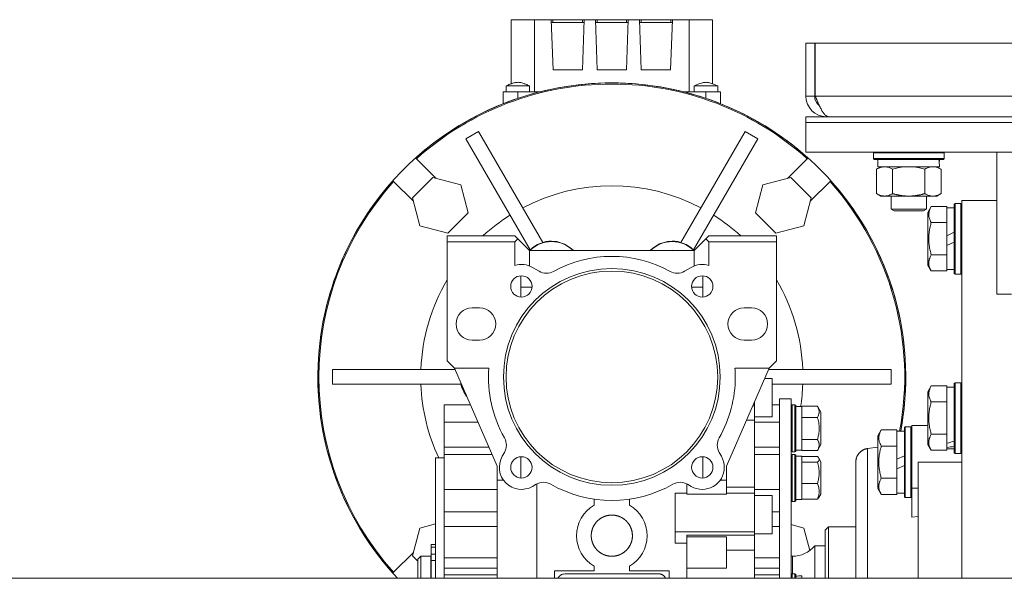
# Model space of a CAD drawing. Units: millimetres. Extents: x 0 to 45872, y -11 to 31500.
# Drawn here: x 7372 to 7707, y 18938 to 19128 of the extents above; entities that cross this region are included whole.
import ezdxf

# ---------------------------------------------------------------- set-up
doc = ezdxf.new("R2010")
doc.units = ezdxf.units.MM
doc.linetypes.add('K5LT_THIN', pattern=[0])
doc.layers.add('R', color=1, linetype='Continuous', true_color=0xff0000)
doc.layers.add('WELDING', color=7, linetype='Continuous', true_color=0xffffff)

msp = doc.modelspace()

# ---------------------------------------------------------------- linework, layer by layer
at = {"layer": 'R', "color": 7, "linetype": 'K5LT_THIN', "lineweight": 18}
for p, q in [((7539.19, 19127.93), (7539.19, 19106.14)), ((7547.1, 19127.93), (7539.19, 19127.93)), ((7547.1, 19103.43), (7547.1, 19127.93)), ((7547.1, 19127.93), (7552.85, 19127.93)), ((7553.41, 19127.93), (7552.85, 19127.93)), ((7552.85, 19127.93), (7553.44, 19110.93)), ((7563.48, 19127.93), (7553.41, 19127.93)), ((7553.41, 19126.93), (7553.41, 19127.93)), ((7563.44, 19110.93), (7564.04, 19127.93)), ((7563.48, 19126.93), (7563.48, 19127.93)), ((7564.04, 19127.93), (7563.48, 19127.93)), ((7564.04, 19127.93), (7567.85, 19127.93)), ((7568.41, 19127.93), (7567.85, 19127.93)), ((7567.85, 19127.93), (7568.44, 19110.93)), ((7568.41, 19126.93), (7568.41, 19127.93)), ((7578.48, 19127.93), (7568.41, 19127.93)), ((7578.44, 19110.93), (7579.04, 19127.93)), ((7579.04, 19127.93), (7578.48, 19127.93)), ((7578.48, 19126.93), (7578.48, 19127.93)), ((7579.04, 19127.93), (7582.85, 19127.93)), ((7583.41, 19127.93), (7582.85, 19127.93)), ((7582.85, 19127.93), (7583.44, 19110.93)), ((7593.48, 19127.93), (7583.41, 19127.93)), ((7583.41, 19126.93), (7583.41, 19127.93)), ((7593.44, 19110.93), (7594.04, 19127.93)), ((7593.48, 19127.93), (7593.48, 19126.93)), ((7594.04, 19127.93), (7593.48, 19127.93)), ((7594.04, 19127.93), (7599.79, 19127.93)), ((7599.79, 19127.93), (7607.69, 19127.93)), ((7599.79, 19127.93), (7599.79, 19103.43)), ((7607.69, 19127.93), (7607.69, 19106.14)), ((7552.88, 19126.93), (7564, 19126.93)), ((7567.88, 19126.93), (7579, 19126.93)), ((7594, 19126.93), (7582.88, 19126.93)), ((7639.44, 19119.93), (7642.44, 19119.93)), ((7639.44, 19119.93), (7639.44, 19101.93)), ((7642.44, 19119.93), (7642.44, 19101.93)), ((7642.63, 19119.93), (7986.26, 19119.93)), ((7642.63, 19101.93), (7642.63, 19119.93)), ((7553.44, 19110.93), (7563.44, 19110.93)), ((7568.44, 19110.93), (7578.44, 19110.93)), ((7583.44, 19110.93), (7593.44, 19110.93)), ((7537.44, 19103.43), (7537.44, 19105.43)), ((7537.44, 19105.43), (7537.44, 19105.43)), ((7545.44, 19103.43), (7545.44, 19105.43)), ((7601.44, 19105.43), (7609.44, 19105.43)), ((7601.44, 19103.43), (7601.44, 19105.43)), ((7609.44, 19103.43), (7609.44, 19105.43)), ((7609.44, 19103.43), (7609.44, 19105.43)), ((7536.44, 19103.43), (7536.44, 19099.33)), ((7541.44, 19103.43), (7536.44, 19103.43)), ((7541.44, 19103.43), (7541.44, 19101.17)), ((7549.13, 19103.43), (7541.44, 19103.43)), ((7605.44, 19103.43), (7597.75, 19103.43)), ((7605.44, 19103.43), (7605.44, 19101.17)), ((7610.44, 19103.43), (7605.44, 19103.43)), ((7610.44, 19103.43), (7610.44, 19099.33)), ((7639.44, 19101.93), (7642.44, 19101.93)), ((7642.63, 19101.93), (7809.44, 19101.93)), ((7639.44, 19092.93), (7639.44, 19094.93)), ((7639.44, 19094.93), (7989.44, 19094.93)), ((7646.44, 19095.18), (7646.44, 19094.93)), ((7639.44, 19092.93), (7989.44, 19092.93)), ((7639.44, 19082.93), (7639.44, 19092.93)), ((7639.44, 19092.93), (7989.44, 19092.93)), ((7528.11, 19089.95), (7523.78, 19087.45)), ((7523.78, 19087.45), (7545.62, 19049.62)), ((7549.95, 19052.12), (7528.11, 19089.95)), ((7618.78, 19089.95), (7596.93, 19052.12)), ((7623.11, 19087.45), (7601.26, 19049.62)), ((7623.11, 19087.45), (7618.78, 19089.95)), ((7506.73, 19080.92), (7507, 19080.65)), ((7513.71, 19073.94), (7507, 19080.65)), ((7639.89, 19080.65), (7633.17, 19073.94)), ((7639.44, 19082.93), (7989.44, 19082.93)), ((7639.89, 19080.65), (7640.16, 19080.92)), ((7662.44, 19082.63), (7662.62, 19082.93)), ((7662.44, 19080.73), (7662.44, 19082.63)), ((7662.44, 19082.63), (7674.44, 19082.63)), ((7662.44, 19080.73), (7662.62, 19080.43)), ((7662.44, 19080.73), (7674.44, 19080.73)), ((7674.44, 19082.63), (7686.44, 19082.63)), ((7674.44, 19080.73), (7686.44, 19080.73)), ((7686.44, 19082.63), (7686.27, 19082.93)), ((7686.44, 19080.73), (7686.27, 19080.43)), ((7686.44, 19080.73), (7686.44, 19082.63)), ((7704.44, 19034.61), (7704.44, 19082.93)), ((7662.62, 19080.43), (7674.44, 19080.43)), ((7663.47, 19077.08), (7664.94, 19077.93)), ((7663.94, 19077.93), (7663.94, 19080.43)), ((7663.94, 19077.93), (7684.88, 19077.93)), ((7674.44, 19080.43), (7686.27, 19080.43)), ((7685.41, 19077.08), (7683.94, 19077.93)), ((7684.89, 19080.43), (7684.81, 19079.05)), ((7512.57, 19074.25), (7505.63, 19067.31)), ((7512.57, 19074.25), (7522.05, 19071.71)), ((7624.84, 19071.71), (7634.32, 19074.25)), ((7641.26, 19067.31), (7634.32, 19074.25)), ((7663.47, 19068.78), (7663.47, 19077.08)), ((7668.96, 19068.78), (7668.96, 19077.08)), ((7679.93, 19068.78), (7679.93, 19077.08)), ((7685.41, 19068.78), (7685.41, 19077.08)), ((7499.22, 19072.87), (7498.95, 19073.15)), ((7499.22, 19072.87), (7505.93, 19066.16)), ((7522.05, 19071.71), (7524.59, 19062.23)), ((7622.3, 19062.23), (7624.84, 19071.71)), ((7640.95, 19066.16), (7647.66, 19072.87)), ((7647.94, 19073.15), (7647.66, 19072.87)), ((7505.63, 19067.31), (7508.17, 19057.83)), ((7641.26, 19067.31), (7638.72, 19057.83)), ((7663.47, 19068.78), (7664.94, 19067.93)), ((7666.22, 19067.93), (7664.94, 19067.93)), ((7674.44, 19067.93), (7666.22, 19067.93)), ((7668.44, 19067.93), (7668.44, 19063.51)), ((7682.67, 19067.93), (7674.44, 19067.93)), ((7680.44, 19067.93), (7680.44, 19063.51)), ((7683.94, 19067.93), (7682.67, 19067.93)), ((7685.41, 19068.78), (7683.94, 19067.93)), ((7682.1, 19064.4), (7680.94, 19062.4)), ((7682.1, 19064.4), (7687.44, 19064.4)), ((7687.44, 19064.4), (7687.44, 19063.89)), ((7689.94, 19063.93), (7687.44, 19063.93)), ((7687.44, 19059.42), (7687.44, 19063.89)), ((7690.24, 19065.43), (7689.94, 19065.26)), ((7689.94, 19065.26), (7689.94, 19041.6)), ((7690.24, 19065.43), (7692.14, 19065.43)), ((7690.24, 19065.43), (7690.24, 19041.43)), ((7692.14, 19065.43), (7692.44, 19065.26)), ((7692.14, 19065.43), (7692.14, 19041.43)), ((7704.44, 19066.43), (7692.44, 19066.43)), ((7692.44, 18937.93), (7692.44, 19066.43)), ((7517.65, 19055.29), (7524.59, 19062.23)), ((7622.3, 19062.23), (7629.24, 19055.29)), ((7680.44, 19063.51), (7668.44, 19063.51)), ((7668.44, 19063.51), (7669.44, 19062.93)), ((7679.44, 19062.93), (7669.44, 19062.93)), ((7680.44, 19063.51), (7679.44, 19062.93)), ((7680.94, 19062.4), (7680.94, 19044.46)), ((7517.65, 19055.29), (7508.17, 19057.83)), ((7638.72, 19057.83), (7629.24, 19055.29)), ((7682.1, 19058.92), (7687.44, 19058.92)), ((7687.44, 19059.42), (7687.44, 19058.92)), ((7687.44, 19058.92), (7687.44, 19057.9)), ((7687.44, 19054.44), (7687.44, 19057.9)), ((7540.44, 19054.43), (7517.44, 19054.43)), ((7517.44, 19054.43), (7517.44, 19052.43)), ((7540.44, 19054.43), (7541.44, 19053.43)), ((7605.44, 19053.43), (7606.44, 19054.43)), ((7606.44, 19054.43), (7629.44, 19054.43)), ((7629.44, 19054.43), (7629.44, 19052.43)), ((7687.44, 19054.44), (7689.94, 19055.61)), ((7687.44, 19054.44), (7687.44, 19051.13)), ((7517.44, 19011.93), (7517.44, 19052.43)), ((7517.44, 19052.43), (7540.44, 19052.43)), ((7541.44, 19053.43), (7540.44, 19052.43)), ((7540.44, 19052.43), (7540.44, 19044.35)), ((7541.44, 19053.43), (7545.44, 19049.43)), ((7601.44, 19049.43), (7605.44, 19053.43)), ((7605.44, 19053.43), (7606.44, 19052.43)), ((7606.44, 19052.43), (7606.44, 19044.35)), ((7629.44, 19052.43), (7606.44, 19052.43)), ((7629.44, 19011.93), (7629.44, 19052.43)), ((7687.44, 19051.13), (7689.94, 19052.3)), ((7687.44, 19048.96), (7687.44, 19051.13)), ((7545.44, 19044.16), (7545.44, 19049.43)), ((7601.44, 19049.43), (7545.44, 19049.43)), ((7601.44, 19049.43), (7601.44, 19044.16)), ((7682.1, 19047.95), (7687.44, 19047.95)), ((7687.44, 19048.96), (7687.44, 19047.95)), ((7687.44, 19047.95), (7687.44, 19047.44)), ((7687.44, 19042.97), (7687.44, 19047.44)), ((7682.1, 19042.46), (7680.94, 19044.46)), ((7542.44, 19040.81), (7542.44, 19033.57)), ((7546.43, 19043.69), (7548.71, 19042.37)), ((7598.18, 19042.37), (7600.45, 19043.69)), ((7604.44, 19033.57), (7604.44, 19040.81)), ((7682.1, 19042.46), (7687.44, 19042.46)), ((7687.44, 19042.97), (7687.44, 19042.46)), ((7689.94, 19042.93), (7687.44, 19042.93)), ((7690.24, 19041.43), (7689.94, 19041.6)), ((7690.24, 19041.43), (7692.14, 19041.43)), ((7692.14, 19041.43), (7692.44, 19041.6)), ((7546.3, 19036.93), (7542.44, 19036.93)), ((7604.44, 19036.93), (7600.58, 19036.93)), ((7709.44, 19034.61), (7704.44, 19034.61)), ((7528.44, 19029.93), (7525.94, 19029.93)), ((7620.94, 19029.93), (7618.44, 19029.93)), ((7525.94, 19018.93), (7528.44, 19018.93)), ((7618.44, 19018.93), (7620.94, 19018.93)), ((7473.76, 19012.43), (7473.62, 19012.43)), ((7519.94, 19009.43), (7517.44, 19011.93)), ((7629.44, 19011.93), (7626.94, 19009.43)), ((7673.26, 19012.43), (7673.12, 19012.43)), ((7478.44, 19008.93), (7478.44, 19003.93)), ((7520.16, 19008.93), (7478.44, 19008.93)), ((7531.55, 19009.43), (7519.94, 19009.43)), ((7519.94, 19009.43), (7534.44, 18976.08)), ((7612.44, 18976.08), (7626.94, 19009.43)), ((7626.94, 19009.43), (7615.34, 19009.43)), ((7626.73, 19008.93), (7668.44, 19008.93)), ((7668.44, 19003.93), (7668.44, 19008.93)), ((7522.13, 19003.93), (7478.44, 19003.93)), ((7625.38, 19005.84), (7627.94, 19005.84)), ((7627.94, 18999.34), (7627.94, 19005.84)), ((7627.94, 19003.93), (7668.44, 19003.93)), ((7690.24, 19004.43), (7689.94, 19004.26)), ((7689.94, 19004.26), (7689.94, 18980.6)), ((7690.24, 19004.43), (7690.24, 18980.43)), ((7690.24, 19004.43), (7692.14, 19004.43)), ((7692.14, 19004.43), (7692.44, 19004.26)), ((7692.14, 19004.43), (7692.14, 18980.43)), ((7473.62, 19000.43), (7473.76, 19000.43)), ((7673.12, 19000.43), (7673.26, 19000.43)), ((7682.1, 19003.4), (7680.94, 19001.4)), ((7680.94, 19001.4), (7680.94, 18983.46)), ((7682.1, 19003.4), (7687.44, 19003.4)), ((7687.44, 19003.4), (7687.44, 19002.89)), ((7689.94, 19002.93), (7687.44, 19002.93)), ((7687.44, 18998.42), (7687.44, 19002.89)), ((7516.44, 18996.93), (7525.38, 18996.93)), ((7516.44, 18996.93), (7516.44, 18991)), ((7621.94, 18996.61), (7621.94, 18997.93)), ((7627.94, 18999.34), (7627.94, 18992.84)), ((7630.44, 18996.93), (7627.94, 18996.93)), ((7630.44, 18998.93), (7630.44, 18937.93)), ((7630.44, 18998.93), (7634.44, 18998.93)), ((7634.44, 18998.93), (7634.44, 18937.93)), ((7634.74, 18996.93), (7634.44, 18996.76)), ((7635.74, 18996.93), (7634.74, 18996.93)), ((7634.74, 18988.93), (7634.74, 18996.93)), ((7635.74, 18996.93), (7636.04, 18996.76)), ((7635.74, 18988.93), (7635.74, 18996.93)), ((7682.1, 18997.92), (7687.44, 18997.92)), ((7687.44, 18998.42), (7687.44, 18997.92)), ((7687.44, 18997.92), (7687.44, 18996.9)), ((7687.44, 18987.96), (7687.44, 18996.9)), ((7621.94, 18996.61), (7621.37, 18996.61)), ((7621.94, 18995.96), (7621.94, 18996.61)), ((7621.94, 18995.96), (7621.94, 18991.72)), ((7636.04, 18988.93), (7636.04, 18996.76)), ((7636.04, 18996.33), (7638.04, 18996.33)), ((7638.04, 18996.33), (7638.04, 18996.44)), ((7643.39, 18996.44), (7638.04, 18996.44)), ((7638.04, 18996.33), (7638.04, 18992.79)), ((7643.39, 18996.44), (7644.54, 18994.44)), ((7644.54, 18988.93), (7644.54, 18994.44)), ((7516.44, 18991), (7527.96, 18991)), ((7516.44, 18991), (7516.44, 18982.59)), ((7621.94, 18991.72), (7619.24, 18991.72)), ((7621.94, 18992.84), (7627.94, 18992.84)), ((7621.94, 18991.72), (7621.94, 18968.94)), ((7621.94, 18991), (7630.44, 18991)), ((7638.04, 18992.68), (7638.04, 18992.79)), ((7643.39, 18992.68), (7638.04, 18992.68)), ((7638.04, 18992.47), (7638.04, 18992.68)), ((7638.04, 18992.47), (7638.04, 18985.39)), ((7634.74, 18980.93), (7634.74, 18988.93)), ((7635.74, 18980.93), (7635.74, 18988.93)), ((7636.04, 18981.1), (7636.04, 18988.93)), ((7644.54, 18983.42), (7644.54, 18988.93)), ((7665.1, 18988.4), (7663.94, 18986.4)), ((7665.1, 18988.4), (7670.44, 18988.4)), ((7670.44, 18988.4), (7670.44, 18987.89)), ((7672.94, 18987.93), (7670.44, 18987.93)), ((7670.44, 18983.42), (7670.44, 18987.89)), ((7673.24, 18989.43), (7672.94, 18989.26)), ((7673.24, 18989.43), (7672.94, 18989.26)), ((7672.94, 18989.26), (7672.94, 18965.6)), ((7673.24, 18989.43), (7673.24, 18965.43)), ((7673.24, 18989.43), (7675.14, 18989.43)), ((7675.14, 18989.43), (7675.44, 18989.26)), ((7675.14, 18989.43), (7675.14, 18965.43)), ((7677.69, 18989.93), (7675.44, 18989.93)), ((7675.44, 18989.93), (7675.44, 18968.59)), ((7680.94, 18989.93), (7677.69, 18989.93)), ((7682.1, 18986.95), (7687.44, 18986.95)), ((7687.44, 18987.96), (7687.44, 18986.95)), ((7687.44, 18986.95), (7687.44, 18986.44)), ((7638.04, 18985.18), (7638.04, 18985.39)), ((7643.39, 18985.18), (7638.04, 18985.18)), ((7638.04, 18985.07), (7638.04, 18985.18)), ((7638.04, 18985.07), (7638.04, 18981.53)), ((7663.94, 18986.4), (7663.94, 18968.46)), ((7687.44, 18983.89), (7687.44, 18986.44)), ((7687.44, 18983.89), (7687.44, 18983.06)), ((7531.62, 18982.59), (7516.44, 18982.59)), ((7516.44, 18982.59), (7516.44, 18980.09)), ((7536.19, 18979.42), (7536.92, 18980.69)), ((7609.96, 18980.69), (7610.7, 18979.42)), ((7621.94, 18982.59), (7630.44, 18982.59)), ((7634.74, 18980.93), (7634.44, 18981.1)), ((7635.74, 18980.93), (7634.74, 18980.93)), ((7635.74, 18980.93), (7636.04, 18981.1)), ((7636.04, 18981.53), (7638.04, 18981.53)), ((7638.04, 18981.43), (7638.04, 18981.53)), ((7643.39, 18981.43), (7638.04, 18981.43)), ((7643.39, 18981.43), (7644.54, 18983.42)), ((7663.94, 18982.52), (7660.44, 18982.06)), ((7665.1, 18982.92), (7670.44, 18982.92)), ((7670.44, 18983.42), (7670.44, 18982.92)), ((7670.44, 18982.92), (7670.44, 18981.9)), ((7670.44, 18978.44), (7670.44, 18981.9)), ((7682.1, 18981.46), (7680.94, 18983.46)), ((7682.1, 18981.46), (7687.44, 18981.46)), ((7687.44, 18983.06), (7687.44, 18982.41)), ((7687.44, 18981.97), (7687.44, 18982.41)), ((7687.44, 18981.97), (7687.44, 18981.46)), ((7689.94, 18981.93), (7687.44, 18981.93)), ((7690.24, 18980.43), (7689.94, 18980.6)), ((7690.24, 18980.43), (7692.14, 18980.43)), ((7692.14, 18980.43), (7692.44, 18980.6)), ((7513.44, 18978.93), (7516.44, 18978.93)), ((7513.44, 18937.93), (7513.44, 18978.93)), ((7516.44, 18980.09), (7532.7, 18980.09)), ((7516.44, 18980.09), (7516.44, 18968.09)), ((7542.44, 18979.29), (7542.44, 18972.05)), ((7604.44, 18972.05), (7604.44, 18979.29)), ((7630.44, 18980.09), (7621.94, 18980.09)), ((7634.74, 18980.09), (7634.44, 18979.92)), ((7635.74, 18980.09), (7634.74, 18980.09)), ((7634.74, 18966.43), (7634.74, 18980.09)), ((7635.74, 18980.09), (7636.04, 18979.92)), ((7635.74, 18966.43), (7635.74, 18980.09)), ((7636.04, 18966.56), (7636.04, 18979.92)), ((7636.04, 18979.49), (7638.04, 18979.49)), ((7638.04, 18979.49), (7638.04, 18977.45)), ((7643.39, 18979.34), (7638.04, 18979.34)), ((7638.04, 18977.4), (7638.04, 18977.45)), ((7643.39, 18977.4), (7638.04, 18977.4)), ((7638.04, 18977.19), (7638.04, 18977.4)), ((7638.04, 18977.19), (7638.04, 18970.36)), ((7643.84, 18978.82), (7644.54, 18977.6)), ((7644.54, 18968.2), (7644.54, 18977.6)), ((7656.44, 18977.5), (7656.44, 18977.5)), ((7670.44, 18978.44), (7672.94, 18979.61)), ((7670.44, 18978.44), (7670.44, 18975.13)), ((7677.69, 18977.43), (7692.44, 18977.43)), ((7677.69, 18977.43), (7677.69, 18937.93)), ((7534.44, 18976.08), (7534.44, 18971.28)), ((7612.44, 18973.02), (7612.44, 18976.08)), ((7670.44, 18975.13), (7672.94, 18976.3)), ((7670.44, 18972.96), (7670.44, 18975.13)), ((7536.6, 18971.28), (7534.44, 18971.28)), ((7534.44, 18971.28), (7534.44, 18937.93)), ((7610.28, 18971.28), (7612.44, 18971.28)), ((7612.44, 18971.28), (7612.44, 18973.02)), ((7612.44, 18971.28), (7612.44, 18966.52)), ((7638.04, 18970.15), (7638.04, 18970.36)), ((7643.39, 18970.15), (7638.04, 18970.15)), ((7638.04, 18969.99), (7638.04, 18970.15)), ((7665.1, 18971.95), (7670.44, 18971.95)), ((7670.44, 18972.96), (7670.44, 18971.95)), ((7670.44, 18971.95), (7670.44, 18971.44)), ((7670.44, 18966.97), (7670.44, 18971.44)), ((7516.44, 18968.09), (7534.44, 18968.09)), ((7516.44, 18968.09), (7516.44, 18960.54)), ((7547.7, 18969.91), (7546.43, 18969.18)), ((7547.94, 18937.93), (7547.94, 18970.04)), ((7594.94, 18953.72), (7594.94, 18966.92)), ((7598.94, 18966.92), (7594.94, 18966.92)), ((7598.94, 18970.04), (7598.94, 18966.52)), ((7600.45, 18969.18), (7599.18, 18969.91)), ((7621.94, 18968.94), (7612.44, 18968.94)), ((7621.94, 18966.92), (7612.44, 18966.92)), ((7621.94, 18968.94), (7621.94, 18966.92)), ((7621.94, 18968.09), (7630.44, 18968.09)), ((7621.94, 18953.72), (7621.94, 18966.92)), ((7638.04, 18969.99), (7638.04, 18964.99)), ((7644.54, 18966.58), (7644.54, 18968.2)), ((7665.1, 18966.46), (7663.94, 18968.46)), ((7670.44, 18966.97), (7670.44, 18966.46)), ((7672.94, 18966.93), (7670.44, 18966.93)), ((7675.44, 18968.59), (7677.69, 18968.59)), ((7675.44, 18968.59), (7675.44, 18958.72)), ((7567.44, 18964.86), (7567.44, 18962.82)), ((7579.44, 18962.82), (7579.44, 18964.86)), ((7598.94, 18966.52), (7612.44, 18966.52)), ((7621.94, 18966.06), (7627.94, 18966.06)), ((7627.94, 18959.56), (7627.94, 18966.06)), ((7634.74, 18964.09), (7634.44, 18964.26)), ((7634.74, 18964.09), (7634.44, 18964.26)), ((7634.74, 18964.09), (7634.74, 18966.43)), ((7635.74, 18964.09), (7634.74, 18964.09)), ((7635.74, 18964.09), (7634.74, 18964.09)), ((7635.74, 18964.09), (7635.74, 18966.43)), ((7635.74, 18964.09), (7636.04, 18964.26)), ((7636.04, 18964.26), (7636.04, 18966.56)), ((7636.04, 18964.69), (7638.04, 18964.69)), ((7638.04, 18964.84), (7638.04, 18964.99)), ((7643.39, 18964.84), (7638.04, 18964.84)), ((7638.04, 18964.84), (7638.04, 18964.69)), ((7643.84, 18965.36), (7644.54, 18966.58)), ((7643.84, 18965.36), (7644.54, 18966.58)), ((7665.1, 18966.46), (7670.44, 18966.46)), ((7673.24, 18965.43), (7672.94, 18965.6)), ((7673.24, 18965.43), (7675.14, 18965.43)), ((7675.14, 18965.43), (7675.44, 18965.6)), ((7516.44, 18955.6), (7516.44, 18960.54)), ((7516.44, 18960.54), (7534.44, 18960.54)), ((7630.44, 18960.54), (7627.94, 18960.54)), ((7627.94, 18959.56), (7627.94, 18953.06)), ((7675.44, 18958.72), (7677.69, 18958.94)), ((7505.63, 18945.55), (7508.17, 18955.04)), ((7508.17, 18955.04), (7513.44, 18956.45)), ((7534.44, 18955.6), (7516.44, 18955.6)), ((7516.44, 18944.88), (7516.44, 18955.6)), ((7579.19, 18956.43), (7579.19, 18956.43)), ((7621.94, 18953.72), (7594.94, 18953.72)), ((7594.94, 18953.72), (7594.94, 18949.84)), ((7621.94, 18952.64), (7621.94, 18953.72)), ((7627.94, 18955.6), (7630.44, 18955.6)), ((7634.44, 18956.18), (7638.72, 18955.04)), ((7640.77, 18947.38), (7638.72, 18955.04)), ((7647.14, 18955.43), (7646.04, 18954.33)), ((7646.04, 18937.93), (7646.04, 18954.33)), ((7656.44, 18955.43), (7647.14, 18955.43)), ((7647.14, 18955.43), (7647.14, 18937.93)), ((7598.94, 18952.64), (7598.94, 18952.01)), ((7621.94, 18952.64), (7598.94, 18952.64)), ((7598.94, 18952.01), (7598.94, 18941.38)), ((7598.94, 18952.01), (7612.44, 18952.01)), ((7612.44, 18941.38), (7612.44, 18952.01)), ((7621.94, 18953.06), (7627.94, 18953.06)), ((7621.94, 18948.67), (7621.94, 18952.64)), ((7505.93, 18946.7), (7499.22, 18939.99)), ((7511.94, 18948.49), (7511.94, 18949.39)), ((7513.44, 18949.39), (7511.94, 18949.39)), ((7511.94, 18946.11), (7511.94, 18948.49)), ((7513.44, 18948.49), (7511.94, 18948.49)), ((7598.94, 18949.84), (7594.94, 18949.84)), ((7612.44, 18947.54), (7621.94, 18947.54)), ((7621.94, 18947.54), (7621.94, 18948.67)), ((7621.94, 18937.93), (7621.94, 18947.54)), ((7642.44, 18937.93), (7642.44, 18948.93)), ((7646.04, 18948.93), (7642.44, 18948.93)), ((7505.63, 18945.55), (7507.44, 18943.74)), ((7508.44, 18945.43), (7507.44, 18944.43)), ((7507.44, 18937.93), (7507.44, 18944.43)), ((7508.44, 18937.93), (7508.44, 18945.43)), ((7511.84, 18945.43), (7508.44, 18945.43)), ((7511.84, 18937.93), (7511.84, 18945.43)), ((7511.94, 18944.73), (7511.84, 18944.73)), ((7513.44, 18946.11), (7511.94, 18946.11)), ((7511.94, 18944.01), (7511.94, 18946.11)), ((7511.94, 18937.93), (7511.94, 18944.01)), ((7513.44, 18944.01), (7511.94, 18944.01)), ((7516.44, 18944.88), (7516.44, 18941.41)), ((7534.44, 18944.88), (7516.44, 18944.88)), ((7621.94, 18944.88), (7630.44, 18944.88)), ((7634.84, 18945.43), (7634.44, 18945.43)), ((7634.84, 18939.43), (7634.84, 18945.43)), ((7499.22, 18939.99), (7498.95, 18939.72)), ((7534.44, 18941.41), (7516.44, 18941.41)), ((7516.44, 18941.41), (7516.44, 18939.16)), ((7553.94, 18940.43), (7567.44, 18940.43)), ((7553.94, 18937.93), (7553.94, 18940.43)), ((7567.44, 18942.04), (7567.44, 18940.43)), ((7579.44, 18940.43), (7579.44, 18942.04)), ((7592.94, 18940.43), (7579.44, 18940.43)), ((7592.94, 18940.43), (7592.94, 18937.93)), ((7598.94, 18941.38), (7612.44, 18941.38)), ((7598.94, 18941.38), (7598.94, 18937.93)), ((7621.94, 18941.41), (7630.44, 18941.41)), ((9106.44, 18937.93), (6522.44, 18937.93)), ((7516.44, 18939.16), (7516.44, 18937.93)), ((7534.44, 18939.16), (7516.44, 18939.16)), ((7589.44, 18939.43), (7557.44, 18939.43)), ((7621.94, 18939.16), (7630.44, 18939.16)), ((7634.74, 18939.43), (7634.44, 18939.26)), ((7635.74, 18939.43), (7634.74, 18939.43)), ((7634.74, 18937.93), (7634.74, 18939.43)), ((7635.74, 18939.43), (7636.04, 18939.26)), ((7635.74, 18937.93), (7635.74, 18939.43)), ((7636.04, 18937.93), (7636.04, 18939.26)), ((7638.04, 18938.79), (7638.04, 18937.93))]:
    msp.add_line(p, q, dxfattribs=at)
for centre, radius, start, end in [((7573.44, 19006.43), 100, 90, 223.2356), ((7573.44, 19006.43), 100, 90, 131.8471), ((7573.44, 19006.43), 99.62, 90, 131.835), ((7573.44, 19006.43), 100, 349.3389, 90), ((7573.44, 19006.43), 100, 48.1529, 90), ((7573.44, 19006.43), 99.62, 48.165, 90), ((7646.44, 19101.93), 7, 180, 270), ((7646.44, 19101.93), 4, 180, 232.3856), ((7573.44, 19006.43), 100, 138.1529, 176.5602), ((7573.44, 19006.43), 99.62, 138.165, 221.835), ((7573.44, 19006.43), 65, 62.2042, 117.7958), ((7573.44, 19006.43), 99.62, 349.2973, 41.835), ((7573.44, 19006.43), 100, 3.4398, 41.8471), ((7573.44, 19006.43), 65, 122.2042, 132.3995), ((7573.44, 19006.43), 65, 47.6005, 57.7958), ((7552.94, 19041.94), 10.5, 90, 134.4702), ((7552.91, 19041.99), 10.55, 106.2953, 133.7047), ((7552.94, 19041.94), 10.5, 45.5298, 90), ((7593.94, 19041.94), 10.5, 90, 134.4702), ((7593.94, 19041.94), 10.5, 45.5298, 90), ((7593.97, 19041.99), 10.55, 46.2953, 73.7047), ((7552.94, 19041.94), 7.56, 90, 97.417), ((7552.94, 19041.94), 7.53, 90, 95.6854), ((7552.94, 19041.94), 7.5, 87.517, 92.483), ((7552.94, 19041.94), 7.56, 82.5829, 90), ((7552.94, 19041.94), 7.53, 84.3146, 90), ((7573.44, 19006.43), 41, 61.0972, 118.9028), ((7593.94, 19041.94), 7.56, 90, 97.417), ((7593.94, 19041.94), 7.53, 90, 95.6854), ((7593.94, 19041.94), 7.5, 87.517, 92.483), ((7593.94, 19041.94), 7.56, 82.583, 90), ((7593.94, 19041.94), 7.53, 84.3146, 90), ((7542.68, 19037.19), 7.5, 60, 107.3844), ((7604.2, 19037.19), 7.5, 72.6156, 120), ((7573.44, 19006.43), 36.87, 0, 180), ((7573.44, 19006.43), 36, 0, 180), ((7542.68, 19037.19), 3.63, 0, 180), ((7551.21, 19046.7), 5, 240, 298.9028), ((7595.68, 19046.7), 5, 241.0972, 300), ((7604.2, 19037.19), 3.63, 0, 180), ((7573.44, 19006.43), 65, 149.4898, 177.7958), ((7542.68, 19037.19), 3.63, 180, 0), ((7604.2, 19037.19), 3.63, 180, 0), ((7573.44, 19006.43), 65, 2.2042, 30.5102), ((7525.94, 19024.43), 5.5, 90, 270), ((7528.44, 19024.43), 5.5, 0, 90), ((7618.44, 19024.43), 5.5, 90, 270), ((7620.94, 19024.43), 5.5, 0, 90), ((7528.44, 19024.43), 5.5, 270, 0), ((7620.94, 19024.43), 5.5, 270, 0), ((7573.44, 19006.43), 99.86, 176.5554, 183.4446), ((7573.44, 19006.43), 99.86, 356.5554, 3.4446), ((7573.44, 19006.43), 42, 175.904, 209.6353), ((7573.44, 19006.43), 42, 0, 4.096), ((7573.44, 19006.43), 65, 182.2042, 205.029), ((7532.44, 19006.43), 10.5, 191.4073, 215.5927), ((7573.44, 19006.43), 36.87, 180, 0), ((7573.44, 19006.43), 36, 180, 0), ((7573.44, 19006.43), 42, 330.3647, 0), ((7573.44, 19006.43), 65, 351.0609, 357.7958), ((7573.44, 19006.43), 100, 183.4398, 221.8471), ((7573.44, 19006.43), 100, 349.3389, 356.5602), ((7532.59, 18983.19), 5, 0, 29.6353), ((7614.29, 18983.19), 5, 150.3647, 210), ((7532.59, 18983.19), 5, 330, 0), ((7542.68, 18975.67), 7.5, 150, 300), ((7542.68, 18975.67), 3.63, 0, 180), ((7604.2, 18975.67), 3.63, 0, 180), ((7604.2, 18975.67), 7.5, 0, 30), ((7542.68, 18975.67), 3.63, 180, 0), ((7604.2, 18975.67), 7.5, 240, 0), ((7604.2, 18975.67), 3.63, 180, 0), ((7550.2, 18965.58), 5, 60.3647, 120), ((7596.68, 18965.58), 5, 90, 119.6353), ((7596.68, 18965.58), 5, 60, 90), ((7573.44, 19006.43), 42, 240.3647, 299.6353), ((7573.44, 18952.43), 12, 120, 240), ((7573.44, 18952.43), 12, 0, 60), ((7573.44, 18952.43), 12, 300, 0), ((7634.84, 18955.43), 10, 270, 319.4584)]:
    msp.add_arc(centre, radius, start, end, dxfattribs=at)
for centre, major_axis, ratio, start_param, end_param in [((7674.44, 19075.5), (0, 22.52), 0.466308, -1.46277, -1.350168), ((7685.27, 18992.43), (-22.4, -6.17), 0.379473, 1.563245, 1.675638), ((7692.37, 18992.43), (-22.4, -6.17), 0.379473, 1.246058, 1.35866), ((7640.04, 18931.43), (18.29, 0), 0.40452, -4.60284, -4.491949)]:
    msp.add_ellipse(centre, major_axis=major_axis, ratio=ratio, start_param=start_param, end_param=end_param, dxfattribs=at)
at = {"layer": 'WELDING', "color": 7, "linetype": 'K5LT_THIN', "lineweight": 18}
for p, q in [((7537.44, 19105.43), (7537.45, 19105.44)), ((7537.44, 19105.43), (7537.44, 19105.43)), ((7537.44, 19105.43), (7537.44, 19105.43)), ((7607.69, 19106.14), (7608.28, 19105.92)), ((7608.28, 19105.92), (7608.86, 19105.68)), ((7608.86, 19105.68), (7609.43, 19105.44)), ((7670.76, 19077.53), (7668.96, 19077.08)), ((7672.59, 19077.83), (7670.76, 19077.53)), ((7674.44, 19077.93), (7672.59, 19077.83)), ((7676.3, 19077.83), (7674.44, 19077.93)), ((7678.13, 19077.53), (7676.3, 19077.83)), ((7679.93, 19077.08), (7678.13, 19077.53)), ((7680.28, 19077.28), (7679.93, 19077.08)), ((7681.19, 19077.67), (7680.28, 19077.28)), ((7682.11, 19077.89), (7681.19, 19077.67)), ((7682.67, 19077.93), (7682.11, 19077.89)), ((7554.71, 19052.44), (7552.94, 19052.6)), ((7557.39, 19051.59), (7554.71, 19052.44)), ((7559.66, 19050.14), (7557.39, 19051.59)), ((7589.62, 19051.64), (7587.33, 19050.22)), ((7592.32, 19052.46), (7589.62, 19051.64)), ((7593.94, 19052.6), (7592.32, 19052.46)), ((7560.42, 19049.43), (7559.66, 19050.14)), ((7587.33, 19050.22), (7586.46, 19049.43)), ((7522.07, 19003.93), (7522.43, 19002.77)), ((7522.43, 19002.77), (7523.08, 19001.33)), ((7523.08, 19001.33), (7523.92, 19000.04)), ((7523.92, 19000.04), (7524.15, 18999.75)), ((7660.44, 18981.63), (7660.43, 18979.65)), ((7660.44, 18982.06), (7660.44, 18981.63)), ((7643.57, 18979.17), (7643.39, 18979.34)), ((7643.39, 18977.4), (7643.8, 18977.86)), ((7643.72, 18978.99), (7643.57, 18979.17)), ((7643.84, 18978.82), (7643.72, 18978.99)), ((7643.8, 18977.86), (7643.97, 18978.34)), ((7643.97, 18978.34), (7643.84, 18978.82)), ((7656.44, 18937.93), (7656.44, 18977.5)), ((7656.44, 18977.5), (7656.44, 18937.93)), ((7660.43, 18979.65), (7660.43, 18976.07)), ((7660.43, 18976.07), (7660.43, 18970.86)), ((7660.43, 18970.86), (7660.43, 18964.09)), ((7643.57, 18965.01), (7643.39, 18964.84)), ((7643.72, 18965.19), (7643.57, 18965.01)), ((7643.84, 18965.36), (7643.72, 18965.19)), ((7660.43, 18964.09), (7660.43, 18955.13)), ((7568.6, 18957.48), (7568.12, 18956.98)), ((7569.08, 18957.91), (7568.6, 18957.48)), ((7569.56, 18958.26), (7569.08, 18957.91)), ((7575.64, 18959.08), (7575.49, 18959.12)), ((7575.79, 18959.03), (7575.64, 18959.08)), ((7575.94, 18958.97), (7575.79, 18959.03)), ((7578.29, 18957.48), (7578.21, 18957.56)), ((7578.36, 18957.41), (7578.29, 18957.48)), ((7578.44, 18957.33), (7578.36, 18957.41)), ((7566.53, 18953.52), (7566.44, 18952.6)), ((7566.68, 18954.23), (7566.53, 18953.52)), ((7566.85, 18954.8), (7566.68, 18954.23)), ((7566.97, 18955.09), (7566.95, 18955.04)), ((7566.99, 18955.14), (7566.97, 18955.09)), ((7567.01, 18955.18), (7566.99, 18955.14)), ((7579.74, 18955.48), (7579.53, 18955.89)), ((7579.95, 18955), (7579.74, 18955.48)), ((7580.15, 18954.43), (7579.95, 18955)), ((7580.31, 18953.77), (7580.19, 18954.28)), ((7580.4, 18953.16), (7580.31, 18953.77)), ((7660.43, 18955.13), (7660.44, 18943.61)), ((7566.44, 18952.6), (7566.44, 18952.53)), ((7566.44, 18952.53), (7566.44, 18952.47)), ((7566.44, 18952.47), (7566.44, 18952.4)), ((7566.46, 18951.96), (7566.48, 18951.72)), ((7566.48, 18951.72), (7566.51, 18951.48)), ((7566.51, 18951.48), (7566.54, 18951.27)), ((7566.66, 18950.71), (7566.71, 18950.5)), ((7566.71, 18950.5), (7566.77, 18950.31)), ((7566.77, 18950.31), (7566.83, 18950.13)), ((7580.25, 18950.82), (7580.35, 18951.27)), ((7580.35, 18951.27), (7580.42, 18951.82)), ((7580.44, 18952.43), (7580.4, 18953.16)), ((7580.42, 18951.82), (7580.44, 18952.43)), ((7566.98, 18949.73), (7567, 18949.69)), ((7567, 18949.69), (7567.02, 18949.65)), ((7567.02, 18949.65), (7567.04, 18949.61)), ((7567.13, 18949.4), (7567.33, 18949.02)), ((7567.33, 18949.02), (7567.53, 18948.68)), ((7567.53, 18948.68), (7567.74, 18948.37)), ((7567.92, 18948.13), (7567.98, 18948.05)), ((7567.98, 18948.05), (7568.04, 18947.98)), ((7568.04, 18947.98), (7568.1, 18947.91)), ((7568.92, 18947.09), (7569.02, 18947.01)), ((7569.02, 18947.01), (7569.12, 18946.92)), ((7569.12, 18946.92), (7569.22, 18946.85)), ((7577.86, 18947), (7578.45, 18947.54)), ((7578.45, 18947.54), (7579.04, 18948.22)), ((7579.04, 18948.22), (7579.61, 18949.12)), ((7572.6, 18945.48), (7572.71, 18945.47)), ((7572.71, 18945.47), (7572.82, 18945.46)), ((7572.82, 18945.46), (7572.93, 18945.45)), ((7660.44, 18943.61), (7660.44, 18937.93)), ((7555.21, 18938.06), (7555.15, 18937.93)), ((7555.28, 18938.19), (7555.21, 18938.06)), ((7555.32, 18938.26), (7555.28, 18938.19)), ((7555.35, 18938.29), (7555.32, 18938.26)), ((7555.36, 18938.31), (7555.35, 18938.29)), ((7555.46, 18938.46), (7555.36, 18938.32)), ((7555.36, 18938.32), (7555.36, 18938.31)), ((7555.57, 18938.58), (7555.46, 18938.46)), ((7555.62, 18938.64), (7555.57, 18938.58)), ((7555.65, 18938.67), (7555.62, 18938.64)), ((7555.66, 18938.69), (7555.65, 18938.67)), ((7555.67, 18938.7), (7555.66, 18938.69)), ((7555.8, 18938.82), (7555.67, 18938.7)), ((7555.93, 18938.92), (7555.8, 18938.82)), ((7555.99, 18938.97), (7555.93, 18938.92)), ((7556.02, 18938.99), (7555.99, 18938.97)), ((7556.04, 18939), (7556.02, 18938.99)), ((7556.05, 18939.01), (7556.04, 18939)), ((7556.2, 18939.1), (7556.05, 18939.01)), ((7556.34, 18939.18), (7556.2, 18939.1)), ((7556.42, 18939.21), (7556.34, 18939.18)), ((7556.45, 18939.23), (7556.42, 18939.21)), ((7556.47, 18939.24), (7556.45, 18939.23)), ((7556.48, 18939.24), (7556.47, 18939.24)), ((7556.65, 18939.3), (7556.48, 18939.24)), ((7556.8, 18939.35), (7556.65, 18939.3)), ((7556.88, 18939.37), (7556.8, 18939.35)), ((7556.92, 18939.38), (7556.88, 18939.37)), ((7556.94, 18939.38), (7556.92, 18939.38)), ((7556.95, 18939.38), (7556.94, 18939.38)), ((7557.44, 18939.43), (7556.95, 18939.38)), ((7589.61, 18939.43), (7589.44, 18939.43)), ((7589.78, 18939.41), (7589.61, 18939.43)), ((7589.86, 18939.4), (7589.78, 18939.41)), ((7589.9, 18939.39), (7589.86, 18939.4)), ((7589.92, 18939.39), (7589.9, 18939.39)), ((7589.93, 18939.38), (7589.92, 18939.39)), ((7590.1, 18939.34), (7589.93, 18939.38)), ((7590.25, 18939.3), (7590.1, 18939.34)), ((7590.33, 18939.27), (7590.25, 18939.3)), ((7590.37, 18939.25), (7590.33, 18939.27)), ((7590.39, 18939.25), (7590.37, 18939.25)), ((7590.39, 18939.24), (7590.39, 18939.25)), ((7590.56, 18939.17), (7590.39, 18939.24)), ((7590.7, 18939.09), (7590.56, 18939.17)), ((7590.77, 18939.05), (7590.7, 18939.09)), ((7590.8, 18939.03), (7590.77, 18939.05)), ((7590.82, 18939.02), (7590.8, 18939.03)), ((7590.83, 18939.01), (7590.82, 18939.02)), ((7590.97, 18938.91), (7590.83, 18939.01)), ((7591.1, 18938.81), (7590.97, 18938.91)), ((7591.16, 18938.75), (7591.1, 18938.81)), ((7591.19, 18938.72), (7591.16, 18938.75)), ((7591.2, 18938.71), (7591.19, 18938.72)), ((7591.21, 18938.7), (7591.2, 18938.71)), ((7591.34, 18938.56), (7591.21, 18938.7)), ((7591.43, 18938.44), (7591.34, 18938.56)), ((7591.48, 18938.38), (7591.43, 18938.44)), ((7591.5, 18938.35), (7591.48, 18938.38)), ((7591.51, 18938.33), (7591.5, 18938.35)), ((7591.52, 18938.32), (7591.51, 18938.33)), ((7591.73, 18937.93), (7591.52, 18938.32))]:
    msp.add_line(p, q, dxfattribs=at)
for centre, radius, start, end in [((7552.89, 19042.03), 10.56, 133.6901, 135.179), ((7594, 19042.03), 10.56, 44.821, 46.3099), ((7532.39, 19006.43), 10.55, 188.9783, 193.7047)]:
    msp.add_arc(centre, radius, start, end, dxfattribs=at)
for points, knots in [([(7537.44, 19105.43), (7537.45, 19105.43), (7537.45, 19105.43), (7537.72, 19105.55), (7537.98, 19105.66), (7538.3, 19105.8), (7538.36, 19105.82), (7538.47, 19105.86), (7538.52, 19105.89), (7538.68, 19105.95), (7538.79, 19105.99), (7538.99, 19106.07), (7539.09, 19106.11), (7539.31, 19106.19), (7539.42, 19106.23), (7539.9, 19106.39), (7540.27, 19106.49), (7540.88, 19106.6), (7541.1, 19106.62), (7541.52, 19106.63), (7541.7, 19106.63), (7542.08, 19106.59), (7542.27, 19106.56), (7542.69, 19106.46), (7542.92, 19106.4), (7543.48, 19106.22), (7543.82, 19106.1), (7544.58, 19105.8), (7545, 19105.61), (7545.44, 19105.43), (7545.44, 19105.43), (7545.44, 19105.43)], [0, 0, 0, 0, 0.024281, 0.024281, 2.383726, 2.383726, 2.88669, 2.88669, 3.359159, 3.359159, 4.304096, 4.304096, 5.17249, 5.17249, 6.178726, 6.178726, 9.328152, 9.328152, 11.200964, 11.200964, 12.709254, 12.709254, 14.315406, 14.315406, 16.253876, 16.253876, 19.147091, 19.147091, 22.975728, 22.975728, 23, 23, 23, 23]), ([(7537.44, 19105.43), (7537.44, 19105.43), (7537.46, 19105.43), (7537.5, 19105.43), (7537.57, 19105.43), (7537.69, 19105.43), (7537.86, 19105.43), (7538.05, 19105.43), (7538.29, 19105.43), (7538.54, 19105.43), (7538.82, 19105.43), (7539.11, 19105.43), (7539.52, 19105.43), (7539.94, 19105.43), (7540.39, 19105.43), (7540.85, 19105.43), (7541.41, 19105.43), (7541.89, 19105.43), (7542.37, 19105.43), (7542.84, 19105.43), (7543.36, 19105.43), (7543.78, 19105.43), (7544.13, 19105.43), (7544.43, 19105.43), (7544.68, 19105.43), (7544.89, 19105.43), (7545.08, 19105.43), (7545.26, 19105.43), (7545.4, 19105.43), (7545.44, 19105.43), (7545.44, 19105.43)], [0, 0, 0, 0, 1.138588, 1.736891, 2.467703, 3.559876, 4.48401, 5.658129, 6.463165, 7.623411, 8.372973, 9.350049, 10.369266, 12.002372, 12.764498, 13.861552, 15.50009, 16.869778, 17.460438, 19.109008, 20.476985, 21.655447, 22.772211, 23.815779, 24.78429, 25.772274, 26.605664, 27.760115, 29.263221, 31, 31, 31, 31]), ([(7609.44, 19105.43), (7609.44, 19105.43), (7609.44, 19105.43), (7608.9, 19105.65), (7608.37, 19105.89), (7607.79, 19106.11), (7607.74, 19106.13), (7607.25, 19106.28), (7606.81, 19106.44), (7606.14, 19106.58), (7605.92, 19106.61), (7605.51, 19106.63), (7605.33, 19106.63), (7604.96, 19106.61), (7604.78, 19106.58), (7604.37, 19106.51), (7604.15, 19106.45), (7603.62, 19106.3), (7603.31, 19106.19), (7602.49, 19105.88), (7601.97, 19105.65), (7601.45, 19105.43), (7601.45, 19105.43), (7601.44, 19105.43)], [0, 0, 0, 0, 0.001017, 0.001017, 0.2, 0.2, 0.21875, 0.21875, 0.384471, 0.384471, 0.468397, 0.468397, 0.537752, 0.537752, 0.606047, 0.606047, 0.688995, 0.688995, 0.804485, 0.804485, 0.998983, 0.998983, 1, 1, 1, 1]), ([(7668.96, 19077.08), (7668.63, 19077.27), (7668.16, 19077.51), (7667.59, 19077.71), (7667.25, 19077.81), (7666.94, 19077.87), (7666.6, 19077.92), (7666.25, 19077.94), (7665.89, 19077.92), (7665.58, 19077.89), (7665.25, 19077.82), (7664.8, 19077.7), (7664.19, 19077.47), (7663.73, 19077.23), (7663.47, 19077.08)], [0, 0, 0, 0, 2.72415, 3.912285, 4.716446, 5.530362, 6.353984, 7.500189, 8.40607, 9.211142, 9.998759, 11.128707, 12.847273, 15, 15, 15, 15]), ([(7685.41, 19077.08), (7685.08, 19077.28), (7684.59, 19077.52), (7683.95, 19077.74), (7683.53, 19077.85), (7683.11, 19077.92), (7682.83, 19077.93), (7682.67, 19077.93)], [0, 0, 0, 0, 3.005828, 4.318193, 5.5895, 6.632109, 8, 8, 8, 8]), ([(7663.47, 19068.78), (7663.76, 19068.61), (7664.2, 19068.39), (7664.76, 19068.18), (7665.14, 19068.06), (7665.5, 19067.99), (7665.86, 19067.94), (7666.1, 19067.93), (7666.22, 19067.93)], [0, 0, 0, 0, 2.905563, 4.375924, 5.511195, 6.679161, 7.850161, 9, 9, 9, 9]), ([(7666.22, 19067.93), (7666.34, 19067.93), (7666.59, 19067.94), (7666.96, 19067.99), (7667.33, 19068.07), (7667.79, 19068.21), (7668.33, 19068.44), (7668.75, 19068.66), (7668.96, 19068.78)], [0, 0, 0, 0, 1.192024, 2.404251, 3.60809, 4.765234, 6.955738, 9, 9, 9, 9]), ([(7668.96, 19068.78), (7669.02, 19068.76), (7669.14, 19068.73), (7669.33, 19068.68), (7669.51, 19068.63), (7669.76, 19068.56), (7670.07, 19068.48), (7670.41, 19068.41), (7670.71, 19068.34), (7670.99, 19068.28), (7671.22, 19068.24), (7671.41, 19068.2), (7671.62, 19068.17), (7671.9, 19068.12), (7672.26, 19068.07), (7672.63, 19068.03), (7673.12, 19067.98), (7673.6, 19067.95), (7674.08, 19067.93), (7674.32, 19067.93), (7674.44, 19067.93)], [0, 0, 0, 0, 0.154377, 0.308754, 0.46313, 0.617507, 0.926261, 1.235014, 1.462725, 1.690436, 1.918146, 2.032002, 2.145857, 2.439724, 2.733591, 3.027458, 3.321325, 3.909059, 4.202926, 4.496793, 4.496793, 4.496793, 4.496793]), ([(7674.44, 19067.93), (7674.62, 19067.93), (7674.99, 19067.94), (7675.54, 19067.96), (7676.1, 19068.01), (7676.58, 19068.07), (7676.94, 19068.12), (7677.17, 19068.15), (7677.35, 19068.18), (7677.52, 19068.21), (7677.69, 19068.24), (7677.86, 19068.28), (7678.06, 19068.31), (7678.27, 19068.36), (7678.59, 19068.43), (7678.91, 19068.51), (7679.22, 19068.59), (7679.46, 19068.65), (7679.69, 19068.71), (7679.85, 19068.76), (7679.93, 19068.78)], [0, 0, 0, 0, 0.447011, 0.894022, 1.341033, 1.788044, 2.071119, 2.212656, 2.354194, 2.495731, 2.637268, 2.778805, 2.920343, 3.117399, 3.314455, 3.708568, 3.905624, 4.10268, 4.299736, 4.496793, 4.496793, 4.496793, 4.496793]), ([(7679.93, 19068.78), (7680.17, 19068.64), (7680.6, 19068.41), (7681.21, 19068.17), (7681.74, 19068.02), (7682.23, 19067.95), (7682.53, 19067.93), (7682.67, 19067.93)], [0, 0, 0, 0, 2.217775, 3.830428, 5.353122, 6.821732, 8, 8, 8, 8]), ([(7682.67, 19067.93), (7682.85, 19067.93), (7683.2, 19067.95), (7683.64, 19068.04), (7684.14, 19068.18), (7684.7, 19068.4), (7685.17, 19068.64), (7685.41, 19068.78)], [0, 0, 0, 0, 1.523216, 3.057663, 3.814901, 5.878539, 8, 8, 8, 8]), ([(7682.1, 19064.4), (7681.91, 19064.08), (7681.71, 19063.68), (7681.52, 19063.18), (7681.43, 19062.92), (7681.36, 19062.65), (7681.3, 19062.36), (7681.26, 19062.04), (7681.24, 19061.68), (7681.26, 19061.33), (7681.29, 19061.01), (7681.36, 19060.66), (7681.48, 19060.22), (7681.72, 19059.62), (7681.95, 19059.18), (7682.1, 19058.92)], [0, 0, 0, 0, 2.912728, 3.529104, 4.366059, 5.20805, 5.90491, 6.841792, 7.999747, 8.992853, 9.878966, 10.753647, 12.031595, 13.665019, 16, 16, 16, 16]), ([(7682.1, 19058.92), (7682.03, 19058.68), (7681.86, 19058.06), (7681.59, 19056.93), (7681.4, 19055.81), (7681.3, 19054.86), (7681.26, 19054.22), (7681.25, 19053.72), (7681.25, 19053.36), (7681.25, 19053.02), (7681.26, 19052.62), (7681.29, 19052.17), (7681.33, 19051.71), (7681.41, 19051.06), (7681.57, 19050.04), (7681.82, 19048.94), (7682.03, 19048.19), (7682.1, 19047.95)], [0, 0, 0, 0, 2.896048, 7.635036, 13.675312, 16.352744, 19.030177, 21.193346, 22.27493, 23.356515, 25.164905, 26.973294, 28.781684, 30.590074, 34.691771, 40.985529, 43.953237, 43.953237, 43.953237, 43.953237]), ([(7552.94, 19052.6), (7552.62, 19052.6), (7552.11, 19052.58), (7551.35, 19052.49), (7550.66, 19052.37), (7550.17, 19052.24), (7549.92, 19052.17)], [0, 0, 0, 0, 2.215496, 3.549437, 5.29888, 7, 7, 7, 7]), ([(7593.94, 19052.6), (7594.26, 19052.6), (7594.77, 19052.58), (7595.54, 19052.49), (7596.22, 19052.37), (7596.72, 19052.24), (7596.96, 19052.17)], [0, 0, 0, 0, 2.214525, 3.548283, 5.298038, 7, 7, 7, 7]), ([(7682.1, 19047.95), (7681.91, 19047.62), (7681.71, 19047.22), (7681.52, 19046.73), (7681.43, 19046.46), (7681.36, 19046.19), (7681.3, 19045.9), (7681.26, 19045.58), (7681.24, 19045.22), (7681.26, 19044.87), (7681.29, 19044.55), (7681.36, 19044.2), (7681.48, 19043.77), (7681.72, 19043.17), (7681.95, 19042.72), (7682.1, 19042.46)], [0, 0, 0, 0, 2.912728, 3.529104, 4.366059, 5.20805, 5.90491, 6.841792, 7.999747, 8.992853, 9.878966, 10.753647, 12.031595, 13.665019, 16, 16, 16, 16]), ([(7682.1, 19003.4), (7681.91, 19003.08), (7681.71, 19002.68), (7681.52, 19002.18), (7681.43, 19001.92), (7681.36, 19001.65), (7681.3, 19001.36), (7681.26, 19001.04), (7681.24, 19000.68), (7681.26, 19000.33), (7681.29, 19000.01), (7681.36, 18999.66), (7681.48, 18999.22), (7681.72, 18998.62), (7681.95, 18998.18), (7682.1, 18997.92)], [0, 0, 0, 0, 2.912728, 3.529104, 4.366059, 5.20805, 5.90491, 6.841792, 7.999747, 8.992853, 9.878966, 10.753647, 12.031595, 13.665019, 16, 16, 16, 16]), ([(7682.1, 18997.92), (7682.03, 18997.68), (7681.86, 18997.06), (7681.59, 18995.93), (7681.4, 18994.81), (7681.3, 18993.86), (7681.26, 18993.22), (7681.25, 18992.72), (7681.25, 18992.36), (7681.25, 18992.02), (7681.26, 18991.62), (7681.29, 18991.17), (7681.33, 18990.71), (7681.41, 18990.06), (7681.57, 18989.04), (7681.82, 18987.94), (7682.03, 18987.19), (7682.1, 18986.95)], [0, 0, 0, 0, 2.896048, 7.635036, 13.675312, 16.352744, 19.030177, 21.193346, 22.27493, 23.356515, 25.164905, 26.973294, 28.781684, 30.590074, 34.691771, 40.985529, 43.953237, 43.953237, 43.953237, 43.953237]), ([(7643.39, 18992.68), (7643.52, 18992.91), (7643.69, 18993.26), (7643.84, 18993.68), (7643.91, 18993.96), (7643.96, 18994.24), (7643.98, 18994.54), (7643.96, 18994.82), (7643.93, 18995.07), (7643.87, 18995.33), (7643.75, 18995.71), (7643.58, 18996.09), (7643.43, 18996.36), (7643.39, 18996.44)], [0, 0, 0, 0, 2.63604, 3.884196, 4.726151, 5.760808, 6.999903, 8.051713, 8.856336, 9.678361, 10.943355, 13.114134, 14, 14, 14, 14]), ([(7643.97, 18988.93), (7643.97, 18989), (7643.97, 18989.13), (7643.96, 18989.32), (7643.95, 18989.52), (7643.94, 18989.84), (7643.89, 18990.3), (7643.79, 18990.99), (7643.66, 18991.63), (7643.52, 18992.22), (7643.43, 18992.53), (7643.39, 18992.68)], [0, 0, 0, 0, 1.07242, 2.14484, 3.217259, 4.289679, 7.567939, 10.846198, 15.719865, 18.348766, 20.977666, 20.977666, 20.977666, 20.977666]), ([(7643.39, 18985.18), (7643.44, 18985.34), (7643.54, 18985.71), (7643.68, 18986.29), (7643.79, 18986.85), (7643.86, 18987.36), (7643.91, 18987.74), (7643.94, 18988.07), (7643.96, 18988.36), (7643.97, 18988.6), (7643.97, 18988.79), (7643.97, 18988.88), (7643.97, 18988.93)], [0, 0, 0, 0, 2.829082, 6.223979, 9.947118, 12.291776, 14.636435, 16.221742, 17.80705, 19.392358, 20.185012, 20.977666, 20.977666, 20.977666, 20.977666]), ([(7665.1, 18988.4), (7664.91, 18988.08), (7664.71, 18987.68), (7664.52, 18987.18), (7664.43, 18986.92), (7664.36, 18986.65), (7664.3, 18986.36), (7664.26, 18986.04), (7664.24, 18985.68), (7664.26, 18985.33), (7664.29, 18985.01), (7664.36, 18984.66), (7664.48, 18984.22), (7664.72, 18983.62), (7664.95, 18983.18), (7665.1, 18982.92)], [0, 0, 0, 0, 2.912728, 3.529104, 4.366059, 5.20805, 5.90491, 6.841792, 7.999747, 8.992853, 9.878966, 10.753647, 12.031595, 13.665019, 16, 16, 16, 16]), ([(7682.1, 18986.95), (7681.91, 18986.62), (7681.71, 18986.22), (7681.52, 18985.73), (7681.43, 18985.46), (7681.36, 18985.19), (7681.3, 18984.9), (7681.26, 18984.58), (7681.24, 18984.22), (7681.26, 18983.87), (7681.29, 18983.55), (7681.36, 18983.2), (7681.48, 18982.77), (7681.72, 18982.17), (7681.95, 18981.72), (7682.1, 18981.46)], [0, 0, 0, 0, 2.912728, 3.529104, 4.366059, 5.20805, 5.90491, 6.841792, 7.999747, 8.992853, 9.878966, 10.753647, 12.031595, 13.665019, 16, 16, 16, 16]), ([(7643.39, 18981.43), (7643.52, 18981.66), (7643.69, 18982), (7643.84, 18982.42), (7643.91, 18982.7), (7643.96, 18982.98), (7643.98, 18983.29), (7643.96, 18983.57), (7643.93, 18983.81), (7643.87, 18984.07), (7643.75, 18984.45), (7643.58, 18984.83), (7643.43, 18985.1), (7643.39, 18985.18)], [0, 0, 0, 0, 2.63604, 3.884196, 4.726151, 5.760808, 6.999903, 8.051713, 8.856336, 9.678361, 10.943355, 13.114134, 14, 14, 14, 14]), ([(7665.1, 18982.92), (7665.03, 18982.68), (7664.86, 18982.06), (7664.59, 18980.93), (7664.4, 18979.81), (7664.3, 18978.86), (7664.26, 18978.22), (7664.25, 18977.72), (7664.25, 18977.36), (7664.25, 18977.02), (7664.26, 18976.62), (7664.29, 18976.17), (7664.33, 18975.71), (7664.41, 18975.06), (7664.57, 18974.04), (7664.82, 18972.94), (7665.03, 18972.19), (7665.1, 18971.95)], [0, 0, 0, 0, 2.896048, 7.635036, 13.675312, 16.352744, 19.030177, 21.193346, 22.27493, 23.356515, 25.164905, 26.973294, 28.781684, 30.590074, 34.691771, 40.985529, 43.953237, 43.953237, 43.953237, 43.953237]), ([(7643.39, 18970.15), (7643.51, 18970.55), (7643.68, 18971.21), (7643.82, 18971.95), (7643.89, 18972.48), (7643.94, 18972.93), (7643.97, 18973.45), (7643.97, 18973.92), (7643.96, 18974.33), (7643.93, 18974.75), (7643.88, 18975.18), (7643.79, 18975.77), (7643.64, 18976.51), (7643.48, 18977.1), (7643.39, 18977.4)], [0, 0, 0, 0, 2.53506, 4.161639, 4.606558, 5.789734, 6.962322, 7.784744, 8.626835, 9.488931, 10.369672, 11.270551, 13.111557, 15, 15, 15, 15]), ([(7643.97, 18967.49), (7643.97, 18967.65), (7643.96, 18967.94), (7643.91, 18968.39), (7643.76, 18969.13), (7643.56, 18969.72), (7643.39, 18970.15)], [0, 0, 0, 0, 1.181387, 2.275548, 3.503634, 7, 7, 7, 7]), ([(7665.1, 18971.95), (7664.91, 18971.62), (7664.71, 18971.22), (7664.52, 18970.73), (7664.43, 18970.46), (7664.36, 18970.19), (7664.3, 18969.9), (7664.26, 18969.58), (7664.24, 18969.22), (7664.26, 18968.87), (7664.29, 18968.55), (7664.36, 18968.2), (7664.48, 18967.77), (7664.72, 18967.17), (7664.95, 18966.72), (7665.1, 18966.46)], [0, 0, 0, 0, 2.912728, 3.529104, 4.366059, 5.20805, 5.90491, 6.841792, 7.999747, 8.992853, 9.878966, 10.753647, 12.031595, 13.665019, 16, 16, 16, 16]), ([(7643.39, 18964.84), (7643.5, 18965.11), (7643.64, 18965.49), (7643.79, 18966.05), (7643.89, 18966.49), (7643.95, 18966.99), (7643.97, 18967.32), (7643.97, 18967.49)], [0, 0, 0, 0, 2.507447, 3.443406, 5.091164, 6.46367, 8, 8, 8, 8])]:
    msp.add_open_spline(points, degree=3, knots=knots, dxfattribs=at)
for points, degree in [([(7647.22, 19094.93), (7647.11, 19094.93), (7646.89, 19094.96), (7646.57, 19095.09), (7646.24, 19095.31), (7645.91, 19095.61), (7645.58, 19095.99), (7645.25, 19096.45), (7644.92, 19096.97), (7644.6, 19097.56), (7644.27, 19098.2), (7643.94, 19098.89), (7643.61, 19099.61), (7643.28, 19100.37), (7642.96, 19101.15), (7642.74, 19101.67), (7642.63, 19101.93)], 3), ([(7566.44, 18952.43), (7566.44, 18953.12), (7566.71, 18954.47), (7567.24, 18955.75), (7568.01, 18956.89), (7568.98, 18957.87), (7570.13, 18958.63), (7571.4, 18959.16), (7572.75, 18959.43), (7574.13, 18959.43), (7575.48, 18959.16), (7576.76, 18958.63), (7577.9, 18957.87), (7578.88, 18956.89), (7579.65, 18955.75), (7580.17, 18954.47), (7580.44, 18953.12), (7580.44, 18952.43)], 2), ([(7580.44, 18952.43), (7580.44, 18951.74), (7580.17, 18950.39), (7579.65, 18949.12), (7578.88, 18947.97), (7577.9, 18946.99), (7576.76, 18946.23), (7575.48, 18945.7), (7574.13, 18945.43), (7572.75, 18945.43), (7571.4, 18945.7), (7570.13, 18946.23), (7568.98, 18946.99), (7568.01, 18947.97), (7567.24, 18949.12), (7566.71, 18950.39), (7566.44, 18951.74), (7566.44, 18952.43)], 2)]:
    msp.add_open_spline(points, degree=degree, dxfattribs=at)
msp.add_rational_spline([(7656.44, 18977.5), (7656.44, 18979.92), (7658.04, 18981.74), (7660.44, 18982.06)], [0.96028129241, 0.801412232257, 0.801412232257, 0.96028129241], degree=3, dxfattribs=at)

doc.saveas('drawing.dxf')
